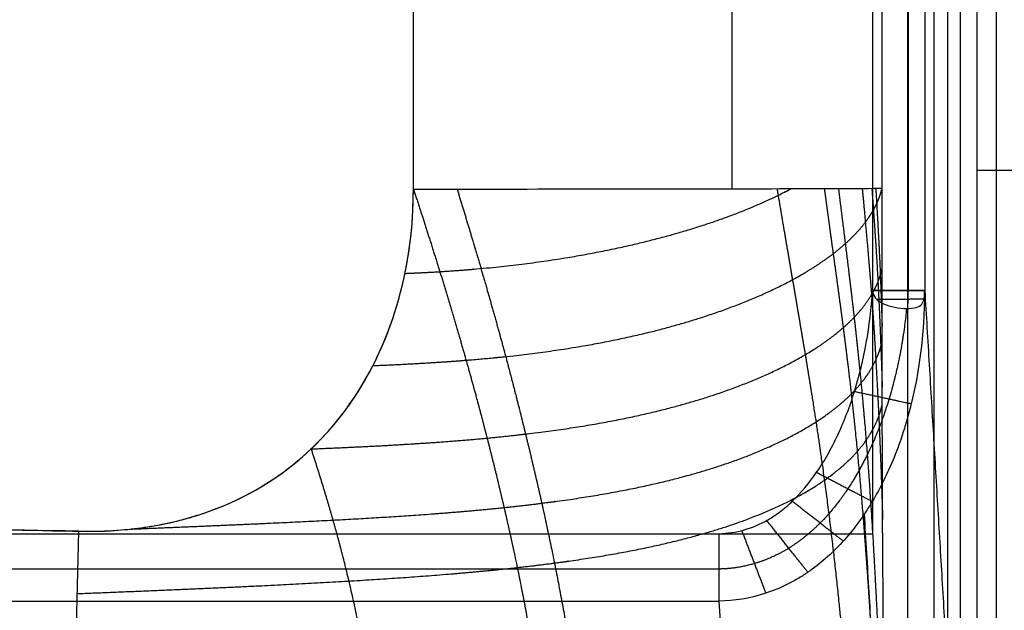
# Model space of a CAD drawing. Units: millimetres. Extents: x -400 to 400, y -340 to 160.
# Drawn here: x 175 to 288, y -140 to -72 of the extents above; entities that cross this region are included whole.
import ezdxf

# ---------------------------------------------------------------- set-up
doc = ezdxf.new("R2010")
doc.units = ezdxf.units.MM
doc.layers.add('8634111', color=7, linetype='Continuous')

msp = doc.modelspace()

# ---------------------------------------------------------------- linework, layer by layer
at = {"layer": '8634111'}
for points, degree in [([(272.61, -102.8, -45.95), (272.61, 27.13, -45.95), (272.61, 157.05, -45.95)], 2), ([(276.67, 157.05, -44.36), (276.67, 27.13, -44.36), (276.67, -102.8, -44.36)], 2), ([(278.59, 132.67, -40.44), (278.59, 14.94, -40.44), (278.59, -102.8, -40.44)], 2), ([(282.68, -171.3, 9.05), (282.68, -23.34, 9.05), (282.68, 124.62, 9.05)], 2), ([(286.78, 123.33, 58.55), (286.78, -58.23, 58.55), (286.78, -239.79, 58.55)], 2), ([(279.62, 4.75, 105.47), (279.62, -140.6, 105.47), (279.62, -285.94, 105.47)], 2), ([(281.22, 4.75, 108.73), (281.22, -140.6, 108.73), (281.22, -285.94, 108.73)], 2), ([(284.6, -285.94, 110.05), (284.6, -140.6, 110.05), (284.6, 4.75, 110.05)], 2), ([(276.63, -235.97, 69.36), (276.63, -117.15, 69.36), (276.63, 1.67, 69.36)], 2), ([(273.68, -91.07, 33.7), (273.68, -77.96, 33.69), (273.68, -64.86, 33.68)], 2), ([(219.82, -91.16, -16.76), (219.83, -84.07, -16.77), (219.83, -77.02, -16.78), (219.83, -69.95, -16.78)], 3), ([(284.6, -89, 110.05), (339.9, -89, 110.05), (395.2, -89, 110.05)], 2), ([(272.61, -102.82, -45.95), (272.61, -102.81, -45.95), (272.61, -102.8, -45.95)], 2), ([(272.61, -130.74, -45.95), (272.61, -116.78, -45.95), (272.61, -102.82, -45.95)], 2), ([(276.65, -104.88, -44.28), (276.66, -104.46, -44.3), (276.67, -104.05, -44.31), (276.69, -103.63, -44.33), (276.69, -103.21, -44.34), (276.69, -102.8, -44.34)], 5), ([(278.58, -102.83, -40.45), (278.59, -102.82, -40.44), (278.59, -102.81, -40.44), (278.59, -102.8, -40.44)], 3), ([(278.59, -102.8, -40.44), (282.68, -171.3, 9.05), (286.78, -239.79, 58.55)], 2), ([(280.27, -272.51, 61.72), (275.97, -200.48, 9.68), (271.66, -128.46, -42.37)], 2), ([(-254.93, -130.74, -45.95), (0, -130.74, -45.95), (254.93, -130.74, -45.95)], 2), ([(181.36, -130.46, -17.28), (181.36, -130.46, -17.28), (181.36, -130.46, -17.28), (181.36, -130.46, -17.28), (181.36, -130.46, -17.28), (181.36, -130.46, -17.28)], 5), ([(254.93, -130.74, -45.95), (263.77, -130.74, -45.95), (272.61, -130.74, -45.95)], 2), ([(254.93, -134.8, -45.31), (0, -134.8, -45.31), (-254.93, -134.8, -45.31)], 2), ([(-254.93, -138.47, -43.45), (0, -138.47, -43.45), (254.93, -138.47, -43.45)], 2), ([(254.93, -138.47, -43.45), (259.33, -212.07, 9.74), (263.73, -285.67, 62.92)], 2)]:
    msp.add_open_spline(points, degree=degree, dxfattribs=at)
for points, weights, knots in [([(256.47, -91.13, -1.9), (256.47, -83.89, -1.91), (256.47, -76.64, -1.92), (256.47, -67.88, -1.92), (256.47, -66.36, -1.92), (256.47, -64.84, -1.92)], [0.870769424479, 0.870778632233, 0.870783312602, 0.870783021591, 0.870782754523, 0.870782274665], [0.06700814, 0.06700814, 0.06700814, 0.06700814, 0.08874337, 0.08874337, 0.09330395, 0.09330395, 0.09330395, 0.09330395]), ([(276.5, -104.88, -44.41), (276.15, -108.44, -44.5), (275.48, -111.96, -44.59), (273.33, -119.08, -44.78), (271.73, -122.62, -44.87), (268.78, -127.03, -45.01), (267.72, -128.35, -45.05), (265.44, -130.65, -45.13), (264.22, -131.62, -45.17), (261.68, -133.19, -45.24), (260.36, -133.78, -45.26), (257.67, -134.57, -45.3), (256.3, -134.78, -45.31), (254.93, -134.8, -45.31)], [0.875275172204, 0.888062346965, 0.899984660748, 0.923724908141, 0.935107334992, 0.949498173106, 0.953849307024, 0.96155672039, 0.964915823732, 0.970441927951, 0.972607348835, 0.975397103718, 0.97600958898, 0.975729149319], [1.732692, 1.732692, 1.732692, 1.732692, 2.047805, 2.047805, 2.422317, 2.422317, 2.609573, 2.609573, 2.796829, 2.796829, 2.984085, 2.984085, 3.171341, 3.171341, 3.171341, 3.171341])]:
    msp.add_rational_spline(points, weights, degree=3, knots=knots, dxfattribs=at)
for points, degree, knots in [([(0, -128.2, -19.6), (2.18, -128.2, -19.6), (4.36, -128.2, -19.59), (10.8, -128.19, -19.58), (15.06, -128.19, -19.56), (23.5, -128.22, -19.52), (27.67, -128.22, -19.49), (40.27, -128.26, -19.38), (48.69, -128.31, -19.29), (65.56, -128.44, -19.08), (73.99, -128.54, -18.97), (90.5, -128.76, -18.73), (98.58, -128.89, -18.61), (119.16, -129.24, -18.29), (131.67, -129.46, -18.09), (150.2, -129.82, -17.79), (156.22, -129.94, -17.69), (168.37, -130.19, -17.49), (174.5, -130.31, -17.39), (181.87, -130.47, -17.27), (183.1, -130.48, -17.25), (185.35, -130.39, -17.21), (186.37, -130.31, -17.19), (189.41, -129.98, -17.14), (191.39, -129.62, -17.11), (201.28, -126.99, -16.96), (207.86, -122.51, -16.87), (215.13, -112.1, -16.79), (216.99, -107.95, -16.77), (219.32, -99.53, -16.75), (219.81, -95.43, -16.75), (219.82, -91.16, -16.76)], 3, [6.686217, 6.686217, 6.686217, 6.686217, 6.747988, 6.747988, 6.868705, 6.868705, 6.986849, 6.986849, 7.225617, 7.225617, 7.464612, 7.464612, 7.693382, 7.693382, 8.047878, 8.047878, 8.218353, 8.218353, 8.39223, 8.39223, 8.427048, 8.427048, 8.45605, 8.45605, 8.513732, 8.513732, 8.745517, 8.745517, 8.871364, 8.871364, 8.992442, 8.992442, 8.992442, 8.992442]), ([(208.06, -121.01, -16.87), (209.9, -119.27, -16.85), (211.56, -117.3, -16.83), (213.74, -114.03, -16.8), (214.41, -112.89, -16.8), (215.65, -110.51, -16.78), (216.23, -109.25, -16.78), (218.76, -102.85, -16.75), (219.82, -97.19, -16.75), (219.82, -91.16, -16.76)], 3, [1, 1, 1, 1, 1.25, 1.25, 1.375, 1.375, 1.5, 1.5, 2, 2, 2, 2]), ([(215.16, -111.44, -16.79), (217.4, -111.35, -16.75), (219.59, -111.24, -16.67), (221.74, -111.12, -16.54), (224.8, -110.92, -16.27), (227.73, -110.66, -15.87), (228.64, -110.58, -15.72), (238.6, -109.6, -13.97), (246.88, -108.02, -10.44), (253.22, -106.17, -5.95), (260.06, -103.57, 0.56), (265.41, -100.44, 8.66), (266.35, -99.84, 10.22), (267.55, -99.01, 12.4), (268.64, -98.14, 14.69), (268.92, -97.91, 15.29), (269.73, -97.21, 17.13), (270.48, -96.49, 19.05), (270.94, -96, 20.36), (271.6, -95.23, 22.42), (272.17, -94.43, 24.58), (272.35, -94.15, 25.33), (272.61, -93.72, 26.48), (272.85, -93.29, 27.66), (272.92, -93.15, 28.05), (273.16, -92.66, 29.36), (273.37, -92.16, 30.72), (273.49, -91.8, 31.69), (273.6, -91.44, 32.69), (273.68, -91.07, 33.7), (273.68, -91.07, 33.7), (273.68, -91.07, 33.7), (273.68, -91.07, 33.7)], 5, [-36.880241, -36.880241, -36.880241, -36.880241, -36.880241, -36.880241, -28.312474, -28.312474, -28.312474, -24.369897, -24.369897, -24.369897, 15.458375, 15.458375, 15.458375, 24.496359, 24.496359, 24.496359, 27.688394, 27.688394, 27.688394, 34.079561, 34.079561, 34.079561, 37.459535, 37.459535, 37.459535, 39.121609, 39.121609, 39.121609, 43.030935, 43.030935, 43.030935, 43.031052, 43.031052, 43.031052, 43.031052, 43.031052, 43.031052]), ([(218.85, -100.85, -16.75), (219.67, -100.82, -16.74), (220.48, -100.78, -16.72), (221.28, -100.74, -16.68), (223.07, -100.64, -16.58), (224.8, -100.52, -16.43), (225.75, -100.45, -16.32), (236.06, -99.59, -14.96), (244.4, -98.04, -11.48), (251.07, -96.3, -7.34), (257.25, -94.13, -1.96), (262.36, -91.58, 4.57), (262.67, -91.43, 4.96), (262.97, -91.27, 5.37), (263.27, -91.11, 5.77)], 5, [-31.458813, -31.458813, -31.458813, -31.458813, -31.458813, -31.458813, -28.312474, -28.312474, -28.312474, -24.369897, -24.369897, -24.369897, 15.458375, 15.458375, 15.458375, 18.020281, 18.020281, 18.020281, 18.020281, 18.020281, 18.020281]), ([(219.82, -91.16, -16.76), (219.82, -91.16, -16.76), (219.82, -91.16, -16.76), (219.82, -91.16, -16.76), (220.45, -93.06, -16.74), (221.07, -94.97, -16.72), (221.67, -96.86, -16.69), (222.92, -100.81, -16.59), (224.11, -104.73, -16.44), (224.71, -106.77, -16.35), (225.82, -110.6, -16.14), (226.88, -114.41, -15.87), (227.36, -116.2, -15.73), (228.25, -119.59, -15.43), (229.1, -122.96, -15.09), (229.49, -124.56, -14.92), (230.2, -127.54, -14.57), (230.87, -130.5, -14.18), (231.18, -131.88, -13.99), (233.05, -140.64, -12.7), (234.5, -149.26, -10.97), (235.33, -156.38, -9.08), (235.72, -164.29, -6.35), (235.43, -171.95, -2.88), (235.38, -172.88, -2.45), (235.19, -176.02, -0.95), (234.88, -179.12, 0.69), (234.59, -181.29, 1.91), (233.98, -185.14, 4.21), (233.2, -188.93, 6.69), (232.82, -190.59, 7.82), (232.42, -192.24, 8.98), (231.99, -193.89, 10.16)], 5, [-120.199085, -120.199085, -120.199085, -120.199085, -120.199085, -120.199085, -120.199061, -120.199061, -120.199061, -111.124691, -111.124691, -111.124691, -101.305958, -101.305958, -101.305958, -92.582655, -92.582655, -92.582655, -84.729666, -84.729666, -84.729666, -77.879133, -77.879133, -77.879133, -41.067271, -41.067271, -41.067271, -36.005646, -36.005646, -36.005646, -23.76875, -23.76875, -23.76875, -14.103258, -14.103258, -14.103258, -14.103258, -14.103258, -14.103258]), ([(219.82, -91.16, -16.76), (225.97, -91.16, -16.65), (232.53, -91.16, -15.48), (245.22, -91.15, -10.52), (251.32, -91.14, -6.73), (261.63, -91.12, 2.93), (265.81, -91.11, 8.77), (271.58, -91.09, 21.11), (273.18, -91.08, 27.57), (273.68, -91.07, 33.7)], 3, [0, 0, 0, 0, 0.25, 0.25, 0.5, 0.5, 0.75, 0.75, 1, 1, 1, 1]), ([(219.82, -91.16, -16.76), (219.82, -91.16, -16.76), (219.82, -91.16, -16.76), (219.82, -91.16, -16.76), (219.82, -91.16, -16.76), (219.82, -91.16, -16.76), (219.82, -91.16, -16.76), (219.82, -91.16, -16.76), (219.82, -91.16, -16.76)], 5, [-28.3125297473, -28.3125297473, -28.3125297473, -28.3125297473, -28.3125297473, -28.3125297473, -28.3124743941, -28.3124743941, -28.3124743941, -28.3119999252, -28.3119999252, -28.3119999252, -28.3119999252, -28.3119999252, -28.3119999252]), ([(224.84, -91.16, -16.44), (225.4, -92.99, -16.38), (225.96, -94.82, -16.31), (226.51, -96.64, -16.23), (227.66, -100.5, -16.06), (228.76, -104.35, -15.84), (229.33, -106.37, -15.7), (230.38, -110.18, -15.42), (231.37, -113.97, -15.09), (231.83, -115.75, -14.92), (232.67, -119.12, -14.58), (233.48, -122.48, -14.19), (233.85, -124.07, -14), (234.54, -127.04, -13.62), (235.18, -130, -13.2), (235.47, -131.37, -13), (237.28, -140.11, -11.65), (238.73, -148.72, -9.9), (239.59, -155.86, -8.06), (240.08, -163.8, -5.43), (239.95, -171.53, -2.15), (239.93, -172.46, -1.74), (239.81, -175.63, -0.31), (239.59, -178.76, 1.23), (239.37, -180.95, 2.38), (238.72, -186.13, 5.26), (237.79, -191.21, 8.45), (237.15, -194.12, 10.4), (236.45, -197.01, 12.43), (235.7, -199.88, 14.5)], 5, [-119.928031, -119.928031, -119.928031, -119.928031, -119.928031, -119.928031, -111.124691, -111.124691, -111.124691, -101.305958, -101.305958, -101.305958, -92.582655, -92.582655, -92.582655, -84.729666, -84.729666, -84.729666, -77.879133, -77.879133, -77.879133, -41.067271, -41.067271, -41.067271, -36.005646, -36.005646, -36.005646, -23.76875, -23.76875, -23.76875, -6.866731, -6.866731, -6.866731, -6.866731, -6.866731, -6.866731]), ([(261.61, -91.12, 3.62), (261.64, -91.27, 3.65), (261.66, -91.43, 3.69), (261.69, -91.58, 3.72), (262.04, -93.67, 4.15), (262.39, -95.76, 4.57), (262.72, -97.7, 4.95), (263.35, -101.36, 5.68), (263.98, -105.02, 6.4), (264.27, -106.75, 6.74), (264.83, -110.02, 7.4), (265.36, -113.28, 8.07), (265.61, -114.83, 8.4), (266.06, -117.72, 9.02), (266.49, -120.59, 9.67), (266.68, -121.93, 9.98), (267.88, -130.46, 11.99), (268.83, -138.89, 14.26), (269.47, -145.95, 16.34), (270.08, -153.94, 18.84), (270.56, -161.88, 21.49), (270.61, -162.83, 21.81), (270.79, -166.11, 22.91), (270.95, -169.37, 24.05), (271.06, -171.68, 24.86), (271.27, -177.17, 26.82), (271.44, -182.63, 28.84), (271.52, -185.8, 30.02), (271.75, -196.48, 34.07), (271.87, -207.12, 38.24), (271.91, -214.6, 41.23), (271.61, -228.88, 47.37), (270.53, -242.89, 54.35), (269.78, -249.54, 57.96), (268.76, -258.7, 62.91), (267.56, -267.79, 68.04), (267.22, -270.27, 69.46), (266.53, -275.06, 72.24), (265.79, -279.83, 75.07), (265.42, -282.13, 76.45), (264.78, -285.95, 78.77), (264.11, -289.76, 81.13), (263.84, -291.28, 82.08), (263.42, -293.54, 83.5), (262.99, -295.8, 84.93), (262.85, -296.55, 85.41), (262.5, -298.3, 86.53), (262.15, -300.04, 87.66), (261.94, -301.04, 88.32), (261.61, -302.62, 89.36), (261.27, -304.19, 90.41), (261.14, -304.77, 90.8), (260.95, -305.63, 91.39), (260.75, -306.49, 91.97), (260.69, -306.78, 92.17), (260.55, -307.37, 92.57), (260.42, -307.96, 92.97), (260.35, -308.26, 93.18), (260.14, -309.16, 93.8), (259.92, -310.06, 94.42), (259.78, -310.65, 94.84), (259.21, -313.02, 96.48), (258.64, -315.38, 98.13), (258.21, -317.15, 99.37), (257.38, -320.51, 101.74), (256.54, -323.87, 104.12), (256.13, -325.47, 105.26), (255.66, -327.3, 106.57), (255.18, -329.13, 107.89), (255.12, -329.37, 108.07), (255.06, -329.62, 108.24), (254.99, -329.86, 108.41)], 5, [-111.908024, -111.908024, -111.908024, -111.908024, -111.908024, -111.908024, -111.124691, -111.124691, -111.124691, -101.305958, -101.305958, -101.305958, -92.582655, -92.582655, -92.582655, -84.729666, -84.729666, -84.729666, -77.879133, -77.879133, -77.879133, -41.067271, -41.067271, -41.067271, -36.005646, -36.005646, -36.005646, -23.76875, -23.76875, -23.76875, -6.866699, -6.866699, -6.866699, 33.35914, 33.35914, 33.35914, 70.638866, 70.638866, 70.638866, 84.639271, 84.639271, 84.639271, 97.74451, 97.74451, 97.74451, 106.445528, 106.445528, 106.445528, 110.732551, 110.732551, 110.732551, 116.508963, 116.508963, 116.508963, 119.860087, 119.860087, 119.860087, 121.533137, 121.533137, 121.533137, 123.281264, 123.281264, 123.281264, 126.782769, 126.782769, 126.782769, 137.105454, 137.105454, 137.105454, 146.47441, 146.47441, 146.47441, 147.890694, 147.890694, 147.890694, 147.890694, 147.890694, 147.890694]), ([(267.04, -91.1, 11.7), (267.24, -92.6, 12.06), (267.45, -94.1, 12.43), (267.65, -95.59, 12.78), (268.09, -98.8, 13.55), (268.54, -102, 14.31), (268.77, -103.7, 14.72), (269.2, -106.92, 15.5), (269.61, -110.14, 16.31), (269.79, -111.67, 16.71), (270.13, -114.51, 17.46), (270.44, -117.35, 18.23), (270.57, -118.67, 18.6), (271.42, -127.07, 20.99), (272.05, -135.39, 23.6), (272.48, -142.38, 25.91), (272.88, -150.29, 28.63), (273.23, -158.18, 31.41), (273.27, -159.14, 31.75), (273.4, -162.39, 32.91), (273.53, -165.65, 34.07), (273.61, -167.95, 34.9), (273.81, -173.43, 36.88), (273.99, -178.89, 38.89), (274.09, -182.07, 40.05), (274.42, -192.79, 43.99), (274.76, -203.51, 47.93), (274.98, -211.05, 50.72), (275.35, -225.57, 56.15), (275.25, -239.91, 62.09), (274.98, -246.74, 65.19), (274.59, -256.12, 69.46), (274.03, -265.44, 73.91), (273.87, -267.98, 75.14), (273.52, -272.88, 77.55), (273.13, -277.78, 80.01), (272.93, -280.14, 81.21), (272.59, -284.07, 83.21), (272.25, -287.99, 85.21), (272.12, -289.56, 86), (271.93, -291.91, 87.19), (271.74, -294.25, 88.36), (271.68, -295.02, 88.75), (271.53, -296.84, 89.67), (271.37, -298.65, 90.59), (271.28, -299.69, 91.13), (271.11, -301.32, 92), (270.91, -302.95, 92.9), (270.83, -303.54, 93.23), (270.71, -304.43, 93.74), (270.57, -305.31, 94.27), (270.52, -305.61, 94.44), (270.42, -306.21, 94.81), (270.32, -306.81, 95.17), (270.27, -307.11, 95.36), (270.1, -308.03, 95.94), (269.92, -308.94, 96.52), (269.8, -309.55, 96.92), (269.3, -311.94, 98.49), (268.78, -314.32, 100.08), (268.4, -316.1, 101.27), (267.73, -319.34, 103.39), (267.09, -322.59, 105.48), (266.8, -324.06, 106.42), (266.52, -325.52, 107.36), (266.24, -326.98, 108.29)], 5, [-108.988272, -108.988272, -108.988272, -108.988272, -108.988272, -108.988272, -101.305958, -101.305958, -101.305958, -92.582655, -92.582655, -92.582655, -84.729666, -84.729666, -84.729666, -77.879133, -77.879133, -77.879133, -41.067271, -41.067271, -41.067271, -36.005646, -36.005646, -36.005646, -23.76875, -23.76875, -23.76875, -6.866699, -6.866699, -6.866699, 33.35914, 33.35914, 33.35914, 70.638866, 70.638866, 70.638866, 84.639271, 84.639271, 84.639271, 97.74451, 97.74451, 97.74451, 106.445528, 106.445528, 106.445528, 110.732551, 110.732551, 110.732551, 116.508963, 116.508963, 116.508963, 119.860087, 119.860087, 119.860087, 121.533137, 121.533137, 121.533137, 123.281264, 123.281264, 123.281264, 126.782769, 126.782769, 126.782769, 137.105454, 137.105454, 137.105454, 145.520384, 145.520384, 145.520384, 145.520384, 145.520384, 145.520384]), ([(268.67, -91.1, 14.9), (268.83, -92.37, 15.23), (268.98, -93.64, 15.56), (269.14, -94.91, 15.88), (269.51, -97.87, 16.64), (269.87, -100.83, 17.39), (270.08, -102.52, 17.83), (270.46, -105.73, 18.67), (270.81, -108.93, 19.54), (270.97, -110.44, 19.96), (271.26, -113.27, 20.76), (271.51, -116.09, 21.6), (271.63, -117.4, 21.99), (272.33, -125.75, 24.52), (272.84, -134.04, 27.27), (273.18, -140.99, 29.67), (273.5, -148.87, 32.48), (273.78, -156.74, 35.33), (273.82, -157.69, 35.67), (273.93, -160.94, 36.85), (274.03, -164.19, 38.04), (274.11, -166.49, 38.89), (274.22, -169.99, 40.17), (274.32, -173.5, 41.46), (274.36, -174.7, 41.91), (274.4, -175.91, 42.35), (274.44, -177.12, 42.8)], 5, [-107.847743, -107.847743, -107.847743, -107.847743, -107.847743, -107.847743, -101.305958, -101.305958, -101.305958, -92.582655, -92.582655, -92.582655, -84.729666, -84.729666, -84.729666, -77.879133, -77.879133, -77.879133, -41.067271, -41.067271, -41.067271, -36.005646, -36.005646, -36.005646, -23.76875, -23.76875, -23.76875, -17.328448, -17.328448, -17.328448, -17.328448, -17.328448, -17.328448]), ([(271.4, -91.08, 21.95), (271.48, -91.86, 22.18), (271.55, -92.64, 22.41), (271.62, -93.42, 22.64), (271.84, -95.87, 23.36), (272.06, -98.32, 24.09), (272.21, -99.99, 24.59), (272.47, -103.16, 25.56), (272.69, -106.32, 26.57), (272.79, -107.81, 27.06), (272.96, -110.6, 27.98), (273.11, -113.38, 28.92), (273.18, -114.67, 29.36), (273.36, -118.35, 30.64), (273.51, -122.01, 31.94), (273.6, -124.37, 32.79), (273.68, -126.74, 33.65), (273.75, -129.1, 34.52)], 5, [-105.370226, -105.370226, -105.370226, -105.370226, -105.370226, -105.370226, -101.305958, -101.305958, -101.305958, -92.582655, -92.582655, -92.582655, -84.729666, -84.729666, -84.729666, -77.879133, -77.879133, -77.879133, -65.290448, -65.290448, -65.290448, -65.290448, -65.290448, -65.290448]), ([(272.51, -91.08, 26.09), (272.55, -91.58, 26.25), (272.58, -92.08, 26.41), (272.62, -92.58, 26.56), (272.77, -94.74, 27.25), (272.92, -96.89, 27.95), (273.03, -98.55, 28.5), (273.21, -101.69, 29.55), (273.36, -104.82, 30.63), (273.42, -106.3, 31.15), (273.52, -108.71, 32.01), (273.61, -111.12, 32.88), (273.64, -112.05, 33.22), (273.67, -112.98, 33.56), (273.7, -113.91, 33.91)], 5, [-103.930507, -103.930507, -103.930507, -103.930507, -103.930507, -103.930507, -101.305958, -101.305958, -101.305958, -92.582655, -92.582655, -92.582655, -84.729666, -84.729666, -84.729666, -79.775269, -79.775269, -79.775269, -79.775269, -79.775269, -79.775269]), ([(272.95, -91.07, 28.25), (272.98, -91.43, 28.36), (273, -91.79, 28.48), (273.02, -92.14, 28.6), (273.14, -94.15, 29.27), (273.25, -96.16, 29.94), (273.34, -97.81, 30.51), (273.47, -100.62, 31.5), (273.57, -103.43, 32.51), (273.62, -104.6, 32.93), (273.65, -105.77, 33.36), (273.69, -106.93, 33.78)], 5, [-103.182849, -103.182849, -103.182849, -103.182849, -103.182849, -103.182849, -101.305958, -101.305958, -101.305958, -92.582655, -92.582655, -92.582655, -86.3718, -86.3718, -86.3718, -86.3718, -86.3718, -86.3718]), ([(273.97, -153.89, 37.23), (273.85, -144.73, 35.7), (273.76, -134.33, 34.69), (273.72, -122.59, 34.19), (273.72, -122.54, 34.18), (273.72, -122.39, 34.18), (273.72, -122.17, 34.17), (273.72, -121.65, 34.15), (273.72, -120.6, 34.11), (273.71, -118.46, 34.03), (273.7, -113.99, 33.9), (273.69, -109.82, 33.82), (273.69, -106.85, 33.78), (273.69, -106.84, 33.78), (273.69, -106.79, 33.78), (273.69, -106.7, 33.78), (273.69, -106.5, 33.78), (273.69, -106.09, 33.78), (273.69, -105.24, 33.77), (273.69, -103.39, 33.75), (273.68, -99.14, 33.72), (273.68, -94.55, 33.71), (273.68, -91.07, 33.7)], 3, [0, 0, 0, 0, 0.5, 0.5, 0.503906, 0.503906, 0.507813, 0.515625, 0.53125, 0.5625, 0.625, 0.75, 0.75, 0.751953, 0.751953, 0.753906, 0.757813, 0.765625, 0.78125, 0.8125, 0.875, 1, 1, 1, 1]), ([(273.68, -91.07, 33.7), (273.68, -91.07, 33.7), (273.68, -91.07, 33.7), (273.68, -91.07, 33.7), (273.68, -91.07, 33.7), (273.68, -91.07, 33.7), (273.68, -91.07, 33.7), (273.68, -91.07, 33.7), (273.68, -91.07, 33.7)], 5, [-101.306016819, -101.306016819, -101.306016819, -101.306016819, -101.306016819, -101.306016819, -101.3059578937, -101.3059578937, -101.3059578937, -101.3055084462, -101.3055084462, -101.3055084462, -101.3055084462, -101.3055084462, -101.3055084462]), ([(208.06, -121.01, -16.87), (208.06, -121.01, -16.87), (208.06, -121.01, -16.87), (208.06, -121.01, -16.87), (212.32, -120.83, -16.8), (216.51, -120.64, -16.67), (220.6, -120.4, -16.42), (225.49, -120.05, -15.91), (230.09, -119.59, -15.1), (230.97, -119.49, -14.93), (240.66, -118.42, -12.9), (248.91, -116.83, -9.33), (255.13, -114.93, -4.7), (261.73, -112.25, 2.06), (266.77, -109.01, 10.5), (267.64, -108.39, 12.12), (268.75, -107.53, 14.4), (269.74, -106.62, 16.79), (269.99, -106.38, 17.43), (270.72, -105.66, 19.36), (271.38, -104.91, 21.37), (271.78, -104.39, 22.74), (272.34, -103.59, 24.91), (272.8, -102.75, 27.18), (272.95, -102.45, 27.98), (273.15, -102.01, 29.19), (273.33, -101.55, 30.43), (273.38, -101.4, 30.84), (273.48, -101.1, 31.65), (273.57, -100.8, 32.48), (273.61, -100.65, 32.9), (273.65, -100.49, 33.31), (273.68, -100.34, 33.73)], 5, [-44.624295, -44.624295, -44.624295, -44.624295, -44.624295, -44.624295, -44.624278, -44.624278, -44.624278, -28.312474, -28.312474, -28.312474, -24.369897, -24.369897, -24.369897, 15.458375, 15.458375, 15.458375, 24.496359, 24.496359, 24.496359, 27.688394, 27.688394, 27.688394, 34.079561, 34.079561, 34.079561, 37.459535, 37.459535, 37.459535, 39.121609, 39.121609, 39.121609, 40.730694, 40.730694, 40.730694, 40.730694, 40.730694, 40.730694]), ([(254.93, -130.74, -45.95), (256.94, -130.69, -45.95), (258.82, -130.15, -45.95), (261.01, -128.89, -45.95), (261.4, -128.63, -45.95), (262.42, -127.87, -45.95), (263.91, -126.59, -45.95), (265.29, -124.95, -45.95), (266.38, -123.37, -45.95), (266.6, -123.03, -45.95), (267.03, -122.35, -45.95), (267.65, -121.31, -45.95), (268.99, -118.71, -45.95), (269.96, -116.2, -45.95), (271.63, -110.8, -45.95), (272.32, -106.94, -45.95), (272.61, -102.82, -45.95)], 3, [1, 1, 1, 1, 1.25, 1.25, 1.3125, 1.3125, 1.375, 1.5, 1.5, 1.53125, 1.53125, 1.5625, 1.625, 1.75, 1.75, 2, 2, 2, 2]), ([(278.58, -102.83, -40.45), (278.56, -108.09, -40.77), (277.87, -112.43, -41.07), (277.02, -115.87, -41.32), (277, -115.95, -41.33), (276.97, -116.09, -41.34), (276.92, -116.3, -41.35), (276.79, -116.78, -41.39), (276.68, -117.19, -41.42), (276.45, -117.99, -41.48), (276.29, -118.52, -41.52), (275.8, -120.06, -41.64), (275.44, -121.05, -41.72), (274.3, -123.86, -41.95), (273.46, -125.54, -42.09), (272.5, -127.14, -42.24), (272.43, -127.26, -42.25), (272.29, -127.48, -42.27), (272.09, -127.8, -42.3), (271.89, -128.12, -42.33), (271.47, -128.74, -42.39), (271.19, -129.15, -42.43), (270.32, -130.32, -42.55), (269.72, -131.05, -42.62), (267.85, -133.08, -42.84), (266.53, -134.23, -42.96), (265.07, -135.23, -43.08), (264.96, -135.31, -43.09), (264.76, -135.44, -43.1), (264.46, -135.63, -43.13), (264.16, -135.81, -43.15), (263.56, -136.16, -43.19), (263.15, -136.38, -43.22), (261.91, -136.99, -43.29), (261.07, -137.34, -43.33), (258.49, -138.17, -43.43), (256.72, -138.45, -43.46), (254.93, -138.47, -43.45)], 3, [-1, -1, -1, -1, -0.75, -0.75, -0.746094, -0.746094, -0.742187, -0.734375, -0.71875, -0.71875, -0.6875, -0.6875, -0.625, -0.625, -0.5, -0.5, -0.492188, -0.492188, -0.484375, -0.46875, -0.46875, -0.4375, -0.4375, -0.375, -0.375, -0.25, -0.25, -0.242187, -0.242187, -0.234375, -0.21875, -0.21875, -0.1875, -0.1875, -0.125, -0.125, 0, 0, 0, 0]), ([(278.59, -102.8, -40.44), (278.5, -102.8, -41.37), (278.25, -102.8, -42.1), (277.57, -102.8, -43.39), (277.15, -102.8, -43.92), (276.15, -102.8, -44.84), (275.55, -102.8, -45.22), (274.25, -102.8, -45.76), (273.53, -102.8, -45.94), (272.61, -102.8, -45.95)], 3, [4, 4, 4, 4, 4.25, 4.25, 4.5, 4.5, 4.75, 4.75, 5, 5, 5, 5]), ([(272.61, -102.82, -45.95), (273.53, -102.8, -45.94), (274.25, -102.8, -45.76), (275.55, -102.8, -45.22), (276.15, -102.8, -44.84), (277.15, -102.8, -43.92), (277.57, -102.8, -43.39), (278.25, -102.8, -42.1), (278.5, -102.8, -41.37), (278.59, -102.8, -40.44)], 3, [0, 0, 0, 0, 0.25, 0.25, 0.5, 0.5, 0.75, 0.75, 1, 1, 1, 1]), ([(272.61, -102.82, -45.95), (272.61, -103.5, -45.95), (273.08, -104, -45.97), (274.22, -104.51, -45.7), (274.67, -104.64, -45.56), (275.6, -104.82, -45.1), (276.07, -104.87, -44.79), (276.92, -104.88, -44.04), (277.3, -104.84, -43.61), (277.89, -104.67, -42.72), (278.1, -104.54, -42.27), (278.54, -104.02, -41.1), (278.58, -103.5, -40.54), (278.58, -102.83, -40.45)], 3, [2, 2, 2, 2, 2.25, 2.25, 2.375, 2.375, 2.5, 2.5, 2.625, 2.625, 2.75, 2.75, 3, 3, 3, 3]), ([(278.5, -103.81, -40.99), (278.33, -103.81, -41.87), (278.04, -103.82, -42.62), (277.65, -103.82, -43.26), (276.74, -103.83, -44.43), (275.5, -103.84, -45.25), (274.81, -103.84, -45.6), (274.01, -103.84, -45.84), (273.07, -103.85, -45.92)], 5, [-3.675993, -3.675993, -3.675993, -3.675993, -3.675993, -3.675993, -0.084189, -0.084189, -0.084189, 3.657931, 3.657931, 3.657931, 3.657931, 3.657931, 3.657931]), ([(187.33, -130.21, -17.18), (192.01, -130.02, -17.1), (196.7, -129.82, -17.02), (201.37, -129.63, -16.93), (210.21, -129.22, -16.68), (218.77, -128.72, -16.12), (222.74, -128.44, -15.75), (227.5, -128.04, -15.11), (232, -127.55, -14.19), (232.87, -127.45, -14), (242.38, -126.31, -11.77), (250.58, -124.7, -8.15), (256.74, -122.79, -3.48), (263.17, -120.04, 3.48), (267.89, -116.69, 12.25), (268.71, -116.05, 13.94), (269.72, -115.16, 16.31), (270.62, -114.22, 18.81), (270.84, -113.97, 19.47), (271.49, -113.21, 21.49), (272.06, -112.43, 23.59), (272.4, -111.9, 25.03), (272.87, -111.06, 27.3), (273.23, -110.19, 29.67), (273.35, -109.88, 30.51), (273.49, -109.46, 31.66), (273.61, -109.02, 32.84), (273.64, -108.91, 33.16), (273.66, -108.79, 33.49), (273.69, -108.67, 33.81)], 5, [-62.589161, -62.589161, -62.589161, -62.589161, -62.589161, -62.589161, -44.624278, -44.624278, -44.624278, -28.312474, -28.312474, -28.312474, -24.369897, -24.369897, -24.369897, 15.458375, 15.458375, 15.458375, 24.496359, 24.496359, 24.496359, 27.688394, 27.688394, 27.688394, 34.079561, 34.079561, 34.079561, 37.459535, 37.459535, 37.459535, 38.702519, 38.702519, 38.702519, 38.702519, 38.702519, 38.702519]), ([(181.19, -137.62, -16.92), (187.54, -137.37, -16.85), (193.87, -137.11, -16.75), (200.14, -136.84, -16.59), (210.52, -136.33, -16.2), (220.46, -135.67, -15.35), (224.36, -135.37, -14.91), (229.05, -134.94, -14.18), (233.49, -134.43, -13.2), (234.35, -134.33, -13), (243.74, -133.14, -10.65), (251.91, -131.53, -6.99), (258.05, -129.6, -2.29), (264.31, -126.8, 4.84), (268.76, -123.35, 13.9), (269.52, -122.69, 15.65), (270.46, -121.77, 18.11), (271.26, -120.8, 20.7), (271.47, -120.54, 21.39), (272.05, -119.77, 23.48), (272.54, -118.96, 25.65), (272.84, -118.41, 27.15), (273.21, -117.58, 29.38), (273.49, -116.73, 31.71), (273.57, -116.46, 32.45), (273.64, -116.18, 33.2), (273.7, -115.91, 33.96)], 5, [-68.864204, -68.864204, -68.864204, -68.864204, -68.864204, -68.864204, -44.624278, -44.624278, -44.624278, -28.312474, -28.312474, -28.312474, -24.369897, -24.369897, -24.369897, 15.458375, 15.458375, 15.458375, 24.496359, 24.496359, 24.496359, 27.688394, 27.688394, 27.688394, 34.079561, 34.079561, 34.079561, 36.993625, 36.993625, 36.993625, 36.993625, 36.993625, 36.993625]), ([(181.36, -130.46, -17.28), (184.01, -130.51, -17.23), (186.59, -130.36, -17.19), (190.32, -129.8, -17.13), (191.54, -129.56, -17.11), (193.34, -129.11, -17.08), (193.93, -128.95, -17.07), (195.11, -128.59, -17.06), (195.71, -128.39, -17.05), (200.72, -126.61, -16.97), (204.68, -124.21, -16.92), (208.06, -121.01, -16.87)], 3, [0, 0, 0, 0, 0.25, 0.25, 0.375, 0.375, 0.4375, 0.4375, 0.5, 0.5, 1, 1, 1, 1]), ([(208.06, -121.01, -16.87), (208.06, -121.01, -16.87), (208.06, -121.01, -16.87), (208.06, -121.01, -16.87), (208.6, -122.66, -16.86), (209.12, -124.3, -16.82), (209.62, -125.93, -16.76), (210.52, -128.97, -16.62), (211.35, -131.99, -16.39), (211.71, -133.39, -16.27), (213.93, -142.28, -15.36), (215.4, -150.9, -13.63), (216.02, -157.95, -11.53), (215.99, -165.71, -8.34), (215.04, -173.14, -4.18), (214.91, -174.04, -3.66), (214.58, -176.12, -2.41), (214.17, -178.19, -1.09), (213.92, -179.36, -0.3), (213.64, -180.52, 0.51), (213.33, -181.68, 1.35)], 5, [-92.58267, -92.58267, -92.58267, -92.58267, -92.58267, -92.58267, -92.582655, -92.582655, -92.582655, -84.729666, -84.729666, -84.729666, -77.879133, -77.879133, -77.879133, -41.067271, -41.067271, -41.067271, -36.005646, -36.005646, -36.005646, -29.192466, -29.192466, -29.192466, -29.192466, -29.192466, -29.192466]), ([(181.36, -130.46, -17.28), (164.47, -130.1, -17.56), (149.42, -129.8, -17.8), (136.13, -129.55, -18.02), (136.04, -129.54, -18.02), (135.91, -129.54, -18.02), (135.71, -129.54, -18.03), (135.24, -129.53, -18.03), (134.3, -129.51, -18.05), (132.43, -129.48, -18.08), (130.85, -129.45, -18.1), (127.71, -129.39, -18.15), (125.65, -129.36, -18.19), (119.59, -129.25, -18.28), (115.68, -129.18, -18.34), (104.39, -128.99, -18.52), (97.42, -128.86, -18.63), (90.94, -128.77, -18.72), (90.86, -128.77, -18.72), (90.73, -128.77, -18.73), (90.54, -128.76, -18.73), (90.1, -128.76, -18.73), (89.21, -128.74, -18.75), (88.46, -128.73, -18.76), (86.96, -128.71, -18.78), (85.97, -128.7, -18.8), (83.03, -128.66, -18.84), (81.1, -128.63, -18.87), (75.45, -128.56, -18.95), (71.83, -128.52, -19), (68.25, -128.48, -19.04), (68.11, -128.48, -19.05), (67.85, -128.47, -19.05), (67.47, -128.47, -19.05), (66.59, -128.46, -19.07), (65.84, -128.45, -19.08), (64.34, -128.44, -19.09), (63.35, -128.43, -19.11), (60.41, -128.4, -19.15), (58.49, -128.39, -19.17), (52.83, -128.34, -19.24), (49.19, -128.31, -19.28), (45.57, -128.3, -19.32), (45.43, -128.29, -19.32), (45.18, -128.29, -19.32), (44.8, -128.29, -19.33), (43.93, -128.29, -19.34), (43.19, -128.28, -19.35), (41.71, -128.28, -19.36), (40.73, -128.27, -19.37), (37.81, -128.26, -19.4), (35.89, -128.25, -19.42), (30.23, -128.23, -19.47), (26.55, -128.22, -19.5), (22.68, -128.22, -19.52), (22.41, -128.22, -19.52), (21.92, -128.21, -19.53), (21.19, -128.21, -19.53), (20.45, -128.21, -19.53), (19, -128.21, -19.54), (18.03, -128.2, -19.55), (15.16, -128.19, -19.56), (13.26, -128.19, -19.57), (7.6, -128.19, -19.59), (3.85, -128.2, -19.6), (0, -128.2, -19.6)], 3, [2, 2, 2, 2, 2.25, 2.25, 2.250977, 2.250977, 2.251953, 2.253907, 2.257813, 2.265625, 2.28125, 2.28125, 2.3125, 2.3125, 2.375, 2.375, 2.500001, 2.500001, 2.500977, 2.500977, 2.501954, 2.503907, 2.507813, 2.515626, 2.515626, 2.531251, 2.531251, 2.562501, 2.562501, 2.625001, 2.625001, 2.626954, 2.626954, 2.628907, 2.632813, 2.640626, 2.640626, 2.656251, 2.656251, 2.687501, 2.687501, 2.750001, 2.750001, 2.751954, 2.751954, 2.753907, 2.757813, 2.765626, 2.765626, 2.781251, 2.781251, 2.812501, 2.812501, 2.875001, 2.875001, 2.878907, 2.878907, 2.882813, 2.890626, 2.890626, 2.906251, 2.906251, 2.937501, 2.937501, 3, 3, 3, 3]), ([(180.03, -176.87, -2.13), (180.28, -170.02, -7.09), (180.51, -162.6, -10.81), (180.95, -147.01, -15.89), (181.17, -138.85, -17.23), (181.36, -130.46, -17.28)], 3, [1, 1, 1, 1, 1.5, 1.5, 2, 2, 2, 2])]:
    msp.add_open_spline(points, degree=degree, knots=knots, dxfattribs=at)
for points, weights, degree in [([(272.61, -102.82, -45.95), (272.61, -102.82, -45.95), (272.61, -102.82, -45.95)], [1, 0.999999999998, 0.999999999996], 2), ([(270.51, -114.4, -45.95), (275.34, -115.45, -45.95), (277.04, -115.81, -41.32)], [1, 0.821664756998, 0.999999999977], 2), ([(266.16, -123.69, -45.95), (270.21, -125.81, -45.95), (272.56, -127.04, -42.23)], [0.999994087132, 0.889405410656, 0.999999999986], 2), ([(263.37, -127, -45.95), (266.87, -129.74, -45.95), (269.23, -131.58, -42.68)], [0.999974153719, 0.915418952535, 0.999999999989], 2), ([(260.41, -129.23, -45.95), (263.12, -132.63, -45.95), (265.15, -135.17, -43.07)], [1, 0.935357751687, 0.999999999992], 2), ([(254.93, -130.74, -45.95), (254.93, -133.54, -45.95), (254.93, -136.2, -45.09), (254.93, -138.47, -43.45)], [1, 0.967638865758, 0.967638865758, 1], 3), ([(257.56, -130.39, -45.95), (259.09, -134.39, -45.95), (260.32, -137.58, -43.36)], [1, 0.948004452556, 0.999999999993], 2)]:
    msp.add_rational_spline(points, weights, degree=degree, dxfattribs=at)

doc.saveas('drawing.dxf')
